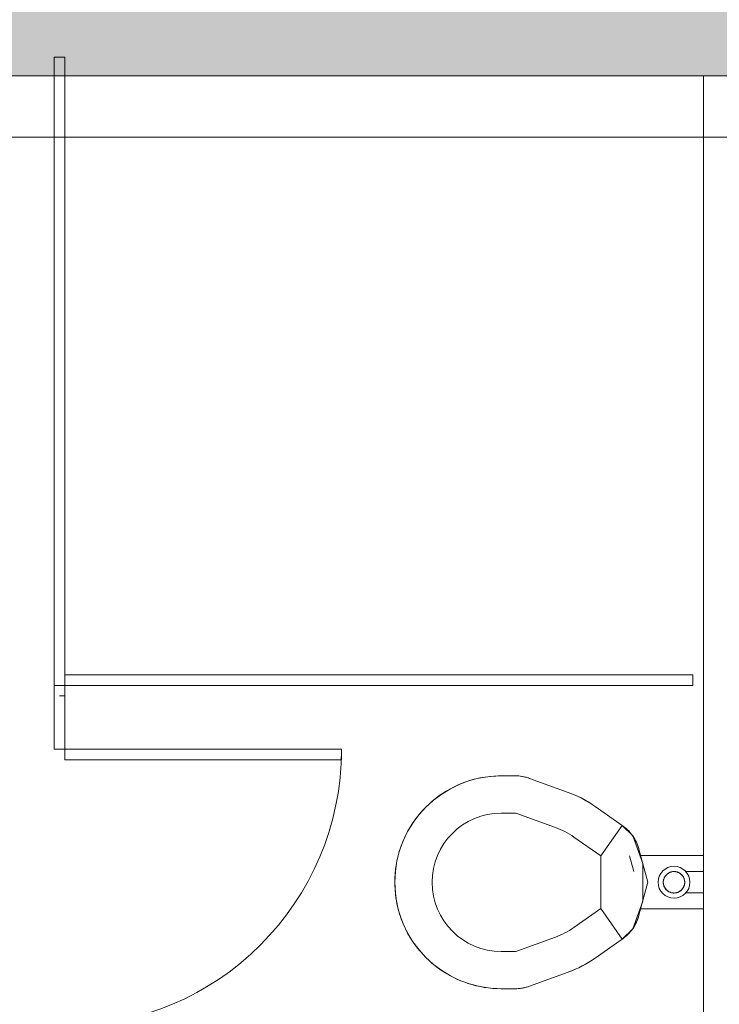
# Model space of a CAD drawing. Extents: x 1018 to 12312, y -1468 to 15626.
# Drawn here: x 5046 to 5112, y 6559 to 6652 of the extents above; entities that cross this region are included whole.
import ezdxf

# ---------------------------------------------------------------- set-up
doc = ezdxf.new("R2010")
doc.units = 0
doc.header["$LTSCALE"] = 48
doc.header["$MEASUREMENT"] = 0
doc.layers.add('MC-BLDG Shell', color=7, linetype='Continuous', lineweight=0)

# ---------------------------------------------------------------- blocks, each defined once
blk = doc.blocks.new('MC-Exh-Bldg Shell')
at = {"layer": 'MC-BLDG Shell'}
h = blk.add_hatch(color=256, dxfattribs=at)
h.dxf.hatch_style = 1
h.paths.add_polyline_path([(6058.558, 7954.742), (6117.183, 7954.742), (6117.183, 8056.742), (6058.558, 8056.742)])
edge = h.paths.add_edge_path()
edge.add_arc((6087.727, 7530.743), 23.875, 0, 360)
edge = h.paths.add_edge_path()
edge.add_arc((7166.852, 7530.743), 23.875, 0, 360)
edge = h.paths.add_edge_path()
edge.add_arc((7166.852, 7062.743), 23.875, 0, 360)
edge = h.paths.add_edge_path()
edge.add_arc((6087.727, 7062.743), 23.875, 0, 360)
edge = h.paths.add_edge_path()
edge.add_arc((6087.727, 6702.743), 23.875, 0, 360)
edge = h.paths.add_edge_path()
edge.add_arc((7166.852, 6702.743), 23.875, 0, 360)
edge = h.paths.add_edge_path()
edge.add_arc((7166.852, 6342.742), 23.875, 0, 360)
edge = h.paths.add_edge_path()
edge.add_arc((6087.727, 6342.742), 23.875, 0, 360)
edge = h.paths.add_edge_path()
edge.add_arc((6087.727, 5856.37), 23.875, 0, 360)
edge = h.paths.add_edge_path()
edge.add_arc((5697.415, 5856.37), 23.875, 0, 360)
edge = h.paths.add_edge_path()
edge.add_arc((7166.852, 5856.37), 23.875, 0, 360)
edge = h.paths.add_edge_path()
edge.add_arc((7166.852, 5656.742), 23.875, 0, 360)
edge = h.paths.add_edge_path()
edge.add_arc((6087.727, 5656.742), 23.875, 0, 360)
edge = h.paths.add_edge_path()
edge.add_arc((5274.102, 5656.742), 23.875, 0, 360)
h.paths.add_polyline_path([(4889.352, 5640.554), (4925.352, 5640.554), (4925.352, 5676.554), (4889.352, 5676.554)])
h.paths.add_polyline_path([(4612.102, 5642.488), (4648.102, 5642.488), (4648.102, 5678.488), (4612.102, 5678.488)])
edge = h.paths.add_edge_path()
edge.add_arc((8246.227, 5656.742), 23.875, 0, 360)
edge = h.paths.add_edge_path()
edge.add_arc((8246.227, 5856.367), 23.875, 0, 360)
edge = h.paths.add_edge_path()
edge.add_arc((9326.602, 5656.742), 23.875, 0, 360)
edge = h.paths.add_edge_path()
edge.add_arc((9326.602, 5856.367), 23.875, 0, 360)
edge = h.paths.add_edge_path()
edge.add_arc((8246.227, 6342.742), 23.875, 0, 360)
edge = h.paths.add_edge_path()
edge.add_arc((8248.102, 6702.743), 30, 0, 360)
edge = h.paths.add_edge_path()
edge.add_arc((9328.102, 6702.743), 30, 0, 360)
edge = h.paths.add_edge_path()
edge.add_arc((9326.602, 6342.742), 23.875, 0, 360)
edge = h.paths.add_edge_path()
edge.add_line((10918.102, 7638.742), (10917.695, 7638.742))
h = blk.add_hatch(color=151, dxfattribs=at)
h.dxf.hatch_style = 1
h.paths.add_polyline_path([(1400.102, 1867.467), (1042.102, 1867.467), (1042.102, 1435.467), (1400.102, 1435.467)])
h.paths.add_polyline_path([(5251.353, 7553.743), (4888.102, 7551.743), (4888.102, 7723.743), (4678.761, 7723.743), (4606.102, 7500.742), (4606.102, 6793.741), (4900.328, 6793.741), (4900.328, 6646.491), (5131.103, 6646.491), (5131.103, 6397.118), (5054.228, 6397.118), (5054.228, 6276.743), (5251.353, 6276.743)])
h.paths.add_polyline_path([(4710.59, 5468.826), (4647.738, 5468.826), (4647.726, 5208.078), (4710.402, 5208.078)])
h.paths.add_polyline_path([(6448.126, 5468.826), (6382.227, 5468.826), (6382.227, 5227.076), (6448.126, 5227.076)])
h.paths.add_polyline_path([(6874.09, 5473.451), (6808.102, 5473.451), (6808.102, 5213.367), (6874.09, 5213.367)])
h.paths.add_polyline_path([(8608.102, 5466.826), (8542.227, 5466.826), (8542.227, 5215.367), (8608.102, 5215.367)])
h.paths.add_polyline_path([(9034.102, 5466.826), (8968.078, 5466.826), (8968.078, 5215.367), (9034.102, 5215.367)])
for p, q in [((5049.103, 6648.243), (5049.103, 6583.243)), ((5050.103, 6648.243), (5049.103, 6648.243)), ((5050.103, 6582.243), (5050.103, 6648.243)), ((4900.328, 6646.491), (5131.103, 6646.491)), ((5109.103, 6590.243), (5050.103, 6590.243)), ((5109.103, 6589.243), (5109.103, 6590.243)), ((5109.103, 6589.243), (5049.103, 6589.243)), ((5049.603, 6588.243), (5050.103, 6588.243)), ((5049.103, 6583.243), (5076.103, 6583.243)), ((5076.103, 6583.243), (5076.103, 6582.243)), ((5076.103, 6582.243), (5050.103, 6582.243)), ((5086.976, 6579.851), (5087.344, 6580.009)), ((5087.344, 6580.009), (5087.683, 6580.139)), ((5087.683, 6580.139), (5088.061, 6580.269)), ((5088.061, 6580.269), (5088.445, 6580.383)), ((5088.445, 6580.383), (5088.832, 6580.481)), ((5088.832, 6580.481), (5089.223, 6580.564)), ((5089.223, 6580.564), (5089.618, 6580.632)), ((5089.618, 6580.632), (5090.014, 6580.683)), ((5090.014, 6580.683), (5090.413, 6580.719)), ((5090.413, 6580.719), (5090.812, 6580.738)), ((5090.812, 6580.738), (5091.103, 6580.743)), ((5091.103, 6580.743), (5092.398, 6580.743)), ((5092.398, 6580.743), (5092.558, 6580.739)), ((5092.558, 6580.739), (5092.717, 6580.73)), ((5092.717, 6580.73), (5092.876, 6580.714)), ((5092.876, 6580.714), (5093.035, 6580.691)), ((5093.035, 6580.691), (5093.192, 6580.663)), ((5093.192, 6580.663), (5093.348, 6580.628)), ((5093.348, 6580.628), (5093.503, 6580.587)), ((5093.503, 6580.587), (5093.656, 6580.539)), ((5093.656, 6580.539), (5093.766, 6580.501)), ((5093.766, 6580.501), (5097.38, 6579.186)), ((5085.578, 6579.077), (5085.915, 6579.292)), ((5085.915, 6579.292), (5086.261, 6579.492)), ((5086.261, 6579.492), (5086.615, 6579.679)), ((5086.615, 6579.679), (5086.976, 6579.851)), ((5097.38, 6579.186), (5097.791, 6579.027)), ((5084.32, 6578.091), (5084.62, 6578.356)), ((5084.62, 6578.356), (5084.929, 6578.609)), ((5084.929, 6578.609), (5085.249, 6578.85)), ((5085.249, 6578.85), (5085.578, 6579.077)), ((5097.791, 6579.027), (5098.194, 6578.852)), ((5098.194, 6578.852), (5098.591, 6578.661)), ((5098.591, 6578.661), (5098.979, 6578.454)), ((5098.979, 6578.454), (5099.359, 6578.232)), ((5099.359, 6578.232), (5099.729, 6577.995)), ((5083.259, 6576.945), (5083.513, 6577.254)), ((5083.513, 6577.254), (5083.78, 6577.552)), ((5083.78, 6577.552), (5084.032, 6577.814)), ((5084.032, 6577.814), (5084.32, 6578.091)), ((5091.103, 6577.243), (5092.398, 6577.243)), ((5099.729, 6577.995), (5099.927, 6577.86)), ((5099.927, 6577.86), (5102.463, 6576.084)), ((5082.788, 6576.298), (5083.017, 6576.626)), ((5083.017, 6576.626), (5083.259, 6576.945)), ((5092.569, 6577.212), (5096.183, 6575.897)), ((5082.183, 6575.263), (5082.371, 6575.616)), ((5082.371, 6575.616), (5082.573, 6575.961)), ((5082.573, 6575.961), (5082.788, 6576.298)), ((5102.463, 6576.084), (5100.456, 6573.217)), ((5103.446, 6575.102), (5102.463, 6576.084)), ((5102.463, 6576.084), (5102.593, 6575.99)), ((5102.593, 6575.99), (5102.718, 6575.89)), ((5102.718, 6575.89), (5102.839, 6575.786)), ((5102.839, 6575.786), (5102.956, 6575.677)), ((5102.956, 6575.677), (5103.069, 6575.563)), ((5103.069, 6575.563), (5103.176, 6575.445)), ((5103.176, 6575.445), (5103.28, 6575.322)), ((5081.706, 6574.163), (5081.85, 6574.536)), ((5081.85, 6574.536), (5082.009, 6574.903)), ((5082.009, 6574.903), (5082.183, 6575.263)), ((5097.92, 6574.993), (5100.456, 6573.217)), ((5103.28, 6575.322), (5103.378, 6575.196)), ((5103.378, 6575.196), (5103.471, 6575.066)), ((5104.392, 6572.501), (5103.446, 6575.102)), ((5103.471, 6575.066), (5103.558, 6574.932)), ((5103.558, 6574.932), (5103.64, 6574.795)), ((5103.64, 6574.795), (5103.717, 6574.654)), ((5103.717, 6574.654), (5103.788, 6574.511)), ((5103.788, 6574.511), (5103.853, 6574.365)), ((5081.492, 6573.506), (5081.611, 6573.888)), ((5081.611, 6573.888), (5081.706, 6574.163)), ((5103.853, 6574.365), (5103.913, 6574.216)), ((5103.913, 6574.216), (5103.966, 6574.065)), ((5103.966, 6574.065), (5104.013, 6573.913)), ((5104.013, 6573.913), (5104.033, 6573.843)), ((5104.863, 6570.743), (5104.033, 6573.843)), ((5081.231, 6572.336), (5081.302, 6572.729)), ((5081.302, 6572.729), (5081.39, 6573.12)), ((5081.39, 6573.12), (5081.492, 6573.506)), ((5100.456, 6573.217), (5100.456, 6568.268)), ((5103.559, 6571.746), (5103.161, 6573.232)), ((5104.122, 6573.243), (5110.103, 6573.243)), ((5081.135, 6571.542), (5081.175, 6571.94)), ((5081.175, 6571.94), (5081.231, 6572.336)), ((5104.392, 6568.984), (5104.392, 6572.501)), ((5106.981, 6571.69), (5106.943, 6571.676)), ((5107.019, 6571.703), (5106.981, 6571.69)), ((5107.058, 6571.715), (5107.019, 6571.703)), ((5107.097, 6571.725), (5107.058, 6571.715)), ((5107.136, 6571.733), (5107.097, 6571.725)), ((5107.176, 6571.74), (5107.136, 6571.733)), ((5107.216, 6571.745), (5107.176, 6571.74)), ((5107.256, 6571.749), (5107.216, 6571.745)), ((5107.296, 6571.751), (5107.256, 6571.749)), ((5107.337, 6571.751), (5107.296, 6571.751)), ((5107.377, 6571.75), (5107.337, 6571.751)), ((5107.417, 6571.747), (5107.377, 6571.75)), ((5107.457, 6571.742), (5107.417, 6571.747)), ((5107.497, 6571.736), (5107.457, 6571.742)), ((5107.537, 6571.729), (5107.497, 6571.736)), ((5107.576, 6571.72), (5107.537, 6571.729)), ((5107.615, 6571.709), (5107.576, 6571.72)), ((5107.654, 6571.696), (5107.615, 6571.709)), ((5107.691, 6571.683), (5107.654, 6571.696)), ((5107.729, 6571.667), (5107.691, 6571.683)), ((5110.103, 6571.743), (5108.375, 6571.743)), ((5081.103, 6570.743), (5081.111, 6571.142)), ((5081.111, 6571.142), (5081.135, 6571.542)), ((5106.318, 6570.764), (5106.317, 6570.743)), ((5106.319, 6570.805), (5106.318, 6570.764)), ((5106.323, 6570.845), (5106.319, 6570.805)), ((5106.327, 6570.885), (5106.323, 6570.845)), ((5106.334, 6570.925), (5106.327, 6570.885)), ((5106.342, 6570.964), (5106.334, 6570.925)), ((5106.352, 6571.003), (5106.342, 6570.964)), ((5106.363, 6571.042), (5106.352, 6571.003)), ((5106.376, 6571.08), (5106.363, 6571.042)), ((5106.39, 6571.118), (5106.376, 6571.08)), ((5106.406, 6571.155), (5106.39, 6571.118)), ((5106.423, 6571.192), (5106.406, 6571.155)), ((5106.442, 6571.227), (5106.423, 6571.192)), ((5106.462, 6571.262), (5106.442, 6571.227)), ((5106.483, 6571.297), (5106.462, 6571.262)), ((5106.506, 6571.33), (5106.483, 6571.297)), ((5106.53, 6571.362), (5106.506, 6571.33)), ((5106.556, 6571.393), (5106.53, 6571.362)), ((5106.582, 6571.424), (5106.556, 6571.393)), ((5106.61, 6571.453), (5106.582, 6571.424)), ((5106.639, 6571.481), (5106.61, 6571.453)), ((5106.669, 6571.508), (5106.639, 6571.481)), ((5106.7, 6571.534), (5106.669, 6571.508)), ((5106.732, 6571.558), (5106.7, 6571.534)), ((5106.765, 6571.581), (5106.732, 6571.558)), ((5106.799, 6571.603), (5106.765, 6571.581)), ((5106.834, 6571.623), (5106.799, 6571.603)), ((5106.87, 6571.642), (5106.834, 6571.623)), ((5106.906, 6571.66), (5106.87, 6571.642)), ((5106.943, 6571.676), (5106.906, 6571.66)), ((5107.765, 6571.65), (5107.729, 6571.667)), ((5107.801, 6571.632), (5107.765, 6571.65)), ((5107.836, 6571.612), (5107.801, 6571.632)), ((5107.871, 6571.591), (5107.836, 6571.612)), ((5107.904, 6571.569), (5107.871, 6571.591)), ((5107.937, 6571.545), (5107.904, 6571.569)), ((5107.969, 6571.52), (5107.937, 6571.545)), ((5107.999, 6571.494), (5107.969, 6571.52)), ((5108.029, 6571.466), (5107.999, 6571.494)), ((5108.057, 6571.437), (5108.029, 6571.466)), ((5108.084, 6571.408), (5108.057, 6571.437)), ((5108.11, 6571.377), (5108.084, 6571.408)), ((5108.135, 6571.345), (5108.11, 6571.377)), ((5108.158, 6571.312), (5108.135, 6571.345)), ((5108.18, 6571.278), (5108.158, 6571.312)), ((5108.201, 6571.244), (5108.18, 6571.278)), ((5108.221, 6571.208), (5108.201, 6571.244)), ((5108.238, 6571.172), (5108.221, 6571.208)), ((5108.255, 6571.135), (5108.238, 6571.172)), ((5108.27, 6571.098), (5108.255, 6571.135)), ((5108.283, 6571.06), (5108.27, 6571.098)), ((5108.295, 6571.021), (5108.283, 6571.06)), ((5108.306, 6570.982), (5108.295, 6571.021)), ((5108.314, 6570.943), (5108.306, 6570.982)), ((5108.322, 6570.903), (5108.314, 6570.943)), ((5108.327, 6570.863), (5108.322, 6570.903)), ((5108.331, 6570.823), (5108.327, 6570.863)), ((5108.334, 6570.783), (5108.331, 6570.823)), ((5108.334, 6570.743), (5108.334, 6570.783)), ((5081.107, 6570.452), (5081.103, 6570.743)), ((5081.127, 6570.052), (5081.107, 6570.452)), ((5081.162, 6569.654), (5081.127, 6570.052)), ((5104.033, 6567.642), (5104.863, 6570.743)), ((5106.317, 6570.743), (5106.318, 6570.702)), ((5106.318, 6570.702), (5106.321, 6570.662)), ((5106.321, 6570.662), (5106.325, 6570.622)), ((5106.325, 6570.622), (5106.33, 6570.582)), ((5106.33, 6570.582), (5106.337, 6570.542)), ((5106.337, 6570.542), (5106.346, 6570.503)), ((5106.346, 6570.503), (5106.357, 6570.464)), ((5106.357, 6570.464), (5106.369, 6570.425)), ((5106.369, 6570.425), (5106.382, 6570.387)), ((5106.382, 6570.387), (5106.397, 6570.35)), ((5106.397, 6570.35), (5106.413, 6570.313)), ((5106.413, 6570.313), (5106.431, 6570.277)), ((5106.431, 6570.277), (5106.451, 6570.241)), ((5106.451, 6570.241), (5106.471, 6570.207)), ((5106.471, 6570.207), (5106.494, 6570.173)), ((5106.494, 6570.173), (5106.517, 6570.14)), ((5106.517, 6570.14), (5106.542, 6570.108)), ((5106.542, 6570.108), (5106.568, 6570.077)), ((5106.568, 6570.077), (5106.595, 6570.048)), ((5106.595, 6570.048), (5106.623, 6570.019)), ((5106.623, 6570.019), (5106.653, 6569.991)), ((5106.653, 6569.991), (5106.683, 6569.965)), ((5106.683, 6569.965), (5106.715, 6569.94)), ((5106.715, 6569.94), (5106.747, 6569.916)), ((5106.747, 6569.916), (5106.781, 6569.894)), ((5106.781, 6569.894), (5106.815, 6569.873)), ((5106.815, 6569.873), (5106.851, 6569.853)), ((5106.851, 6569.853), (5106.887, 6569.835)), ((5106.887, 6569.835), (5106.923, 6569.818)), ((5107.746, 6569.825), (5107.782, 6569.843)), ((5107.782, 6569.843), (5107.818, 6569.862)), ((5107.818, 6569.862), (5107.852, 6569.882)), ((5107.852, 6569.882), (5107.886, 6569.904)), ((5107.886, 6569.904), (5107.919, 6569.927)), ((5107.919, 6569.927), (5107.952, 6569.951)), ((5107.952, 6569.951), (5107.983, 6569.977)), ((5107.983, 6569.977), (5108.013, 6570.004)), ((5108.013, 6570.004), (5108.042, 6570.032)), ((5108.042, 6570.032), (5108.07, 6570.061)), ((5108.07, 6570.061), (5108.096, 6570.092)), ((5108.096, 6570.092), (5108.122, 6570.123)), ((5108.122, 6570.123), (5108.146, 6570.155)), ((5108.146, 6570.155), (5108.169, 6570.188)), ((5108.169, 6570.188), (5108.19, 6570.223)), ((5108.19, 6570.223), (5108.21, 6570.258)), ((5108.21, 6570.258), (5108.229, 6570.293)), ((5108.229, 6570.293), (5108.246, 6570.33)), ((5108.246, 6570.33), (5108.262, 6570.367)), ((5108.262, 6570.367), (5108.276, 6570.405)), ((5108.276, 6570.405), (5108.289, 6570.443)), ((5108.289, 6570.443), (5108.3, 6570.482)), ((5108.3, 6570.482), (5108.31, 6570.521)), ((5108.31, 6570.521), (5108.318, 6570.56)), ((5108.318, 6570.56), (5108.324, 6570.6)), ((5108.324, 6570.6), (5108.329, 6570.64)), ((5108.329, 6570.64), (5108.333, 6570.68)), ((5108.333, 6570.68), (5108.334, 6570.721)), ((5108.334, 6570.721), (5108.334, 6570.743)), ((5081.214, 6569.257), (5081.162, 6569.654)), ((5081.281, 6568.863), (5081.214, 6569.257)), ((5103.446, 6566.383), (5104.392, 6568.984)), ((5106.923, 6569.818), (5106.96, 6569.802)), ((5106.96, 6569.802), (5106.998, 6569.789)), ((5106.998, 6569.789), (5107.037, 6569.776)), ((5107.037, 6569.776), (5107.076, 6569.766)), ((5107.076, 6569.766), (5107.115, 6569.756)), ((5107.115, 6569.756), (5107.155, 6569.749)), ((5107.155, 6569.749), (5107.194, 6569.743)), ((5107.194, 6569.743), (5107.234, 6569.738)), ((5107.234, 6569.738), (5107.275, 6569.735)), ((5107.275, 6569.735), (5107.315, 6569.734)), ((5107.315, 6569.734), (5107.355, 6569.734)), ((5107.355, 6569.734), (5107.396, 6569.736)), ((5107.396, 6569.736), (5107.436, 6569.74)), ((5107.436, 6569.74), (5107.476, 6569.745)), ((5107.476, 6569.745), (5107.516, 6569.752)), ((5107.516, 6569.752), (5107.555, 6569.76)), ((5107.555, 6569.76), (5107.594, 6569.77)), ((5107.594, 6569.77), (5107.633, 6569.782)), ((5107.633, 6569.782), (5107.671, 6569.795)), ((5107.671, 6569.795), (5107.709, 6569.809)), ((5107.709, 6569.809), (5107.746, 6569.825)), ((5108.375, 6569.743), (5110.103, 6569.743)), ((5081.364, 6568.472), (5081.281, 6568.863)), ((5081.463, 6568.084), (5081.364, 6568.472)), ((5081.577, 6567.701), (5081.463, 6568.084)), ((5100.456, 6568.268), (5097.92, 6566.492)), ((5100.456, 6568.268), (5102.463, 6565.401)), ((5110.103, 6568.243), (5104.122, 6568.243)), ((5081.706, 6567.322), (5081.577, 6567.701)), ((5081.836, 6566.983), (5081.706, 6567.322)), ((5103.881, 6567.187), (5103.818, 6567.04)), ((5103.938, 6567.337), (5103.881, 6567.187)), ((5103.988, 6567.489), (5103.938, 6567.337)), ((5104.033, 6567.642), (5103.988, 6567.489)), ((5081.994, 6566.616), (5081.836, 6566.983)), ((5082.166, 6566.255), (5081.994, 6566.616)), ((5082.353, 6565.901), (5082.166, 6566.255)), ((5102.463, 6565.401), (5103.446, 6566.383)), ((5103.325, 6566.219), (5103.224, 6566.095)), ((5103.42, 6566.348), (5103.325, 6566.219)), ((5103.511, 6566.48), (5103.42, 6566.348)), ((5103.596, 6566.615), (5103.511, 6566.48)), ((5103.676, 6566.754), (5103.596, 6566.615)), ((5103.75, 6566.895), (5103.676, 6566.754)), ((5103.818, 6567.04), (5103.75, 6566.895)), ((5082.554, 6565.555), (5082.353, 6565.901)), ((5082.768, 6565.217), (5082.554, 6565.555)), ((5082.996, 6564.888), (5082.768, 6565.217)), ((5096.183, 6565.588), (5092.569, 6564.273)), ((5102.463, 6565.401), (5099.927, 6563.625)), ((5102.522, 6565.443), (5102.463, 6565.401)), ((5102.65, 6565.54), (5102.522, 6565.443)), ((5102.773, 6565.642), (5102.65, 6565.54)), ((5102.893, 6565.748), (5102.773, 6565.642)), ((5103.008, 6565.859), (5102.893, 6565.748)), ((5103.118, 6565.975), (5103.008, 6565.859)), ((5103.224, 6566.095), (5103.118, 6565.975)), ((5083.236, 6564.569), (5082.996, 6564.888)), ((5083.489, 6564.259), (5083.236, 6564.569)), ((5083.755, 6563.96), (5083.489, 6564.259)), ((5084.032, 6563.671), (5083.755, 6563.96)), ((5084.293, 6563.419), (5084.032, 6563.671)), ((5084.592, 6563.153), (5084.293, 6563.419)), ((5092.398, 6564.243), (5091.103, 6564.243)), ((5099.562, 6563.38), (5099.187, 6563.15)), ((5099.927, 6563.625), (5099.562, 6563.38)), ((5084.9, 6562.899), (5084.592, 6563.153)), ((5085.219, 6562.657), (5084.9, 6562.899)), ((5085.547, 6562.428), (5085.219, 6562.657)), ((5098.011, 6562.551), (5097.605, 6562.384)), ((5098.411, 6562.735), (5098.011, 6562.551)), ((5098.803, 6562.935), (5098.411, 6562.735)), ((5099.187, 6563.15), (5098.803, 6562.935)), ((5085.884, 6562.212), (5085.547, 6562.428)), ((5086.229, 6562.011), (5085.884, 6562.212)), ((5086.582, 6561.823), (5086.229, 6562.011)), ((5086.943, 6561.649), (5086.582, 6561.823)), ((5087.31, 6561.49), (5086.943, 6561.649)), ((5097.38, 6562.299), (5093.766, 6560.984)), ((5097.605, 6562.384), (5097.38, 6562.299)), ((5087.683, 6561.346), (5087.31, 6561.49)), ((5087.957, 6561.25), (5087.683, 6561.346)), ((5088.339, 6561.132), (5087.957, 6561.25)), ((5088.726, 6561.029), (5088.339, 6561.132)), ((5089.116, 6560.942), (5088.726, 6561.029)), ((5089.51, 6560.87), (5089.116, 6560.942)), ((5089.906, 6560.814), (5089.51, 6560.87)), ((5090.304, 6560.775), (5089.906, 6560.814)), ((5090.703, 6560.751), (5090.304, 6560.775)), ((5091.103, 6560.743), (5090.703, 6560.751)), ((5092.398, 6560.743), (5091.103, 6560.743)), ((5092.514, 6560.744), (5092.398, 6560.743)), ((5092.674, 6560.752), (5092.514, 6560.744)), ((5092.833, 6560.766), (5092.674, 6560.752)), ((5092.992, 6560.787), (5092.833, 6560.766)), ((5093.149, 6560.814), (5092.992, 6560.787)), ((5093.306, 6560.847), (5093.149, 6560.814)), ((5093.461, 6560.886), (5093.306, 6560.847)), ((5093.614, 6560.932), (5093.461, 6560.886)), ((5093.766, 6560.984), (5093.614, 6560.932))]:
    blk.add_line(p, q, dxfattribs=at)
at = {"layer": 'MC-BLDG Shell', "lineweight": 0}
for p, q in [((5131.103, 6646.491), (4606.103, 6646.491)), ((5110.103, 6646.491), (5110.103, 6402.243)), ((5008.728, 6640.741), (5131.103, 6640.741))]:
    blk.add_line(p, q, dxfattribs=at)
at = {"layer": 'MC-BLDG Shell'}
for radius in [1.5, 1.009]:
    blk.add_circle((5107.326, 6570.743), radius, dxfattribs=at)
for centre, radius, start, end in [((5050.103, 6583.243), 26, 270, 0), ((5091.103, 6570.743), 10, 90, 270), ((5092.398, 6576.743), 4, 70, 90), ((5093.618, 6568.849), 11, 55, 70), ((5091.103, 6570.743), 6.5, 90, 270), ((5092.398, 6576.743), 0.5, 70, 90), ((5093.618, 6568.849), 7.5, 55, 70), ((5100.169, 6572.807), 4, 15, 35), ((5100.169, 6568.678), 4, 325, 345), ((5093.618, 6572.636), 7.5, 290, 305), ((5092.398, 6564.743), 0.5, 270, 290), ((5093.618, 6572.636), 11, 290, 305), ((5092.398, 6564.743), 4, 270, 290)]:
    blk.add_arc(centre, radius, start, end, dxfattribs=at)

msp = doc.modelspace()

# ---------------------------------------------------------------- block references
at = {"layer": 'MC-BLDG Shell'}
msp.add_blockref('MC-Exh-Bldg Shell', (0, 0), dxfattribs=at)

doc.saveas('drawing.dxf')
